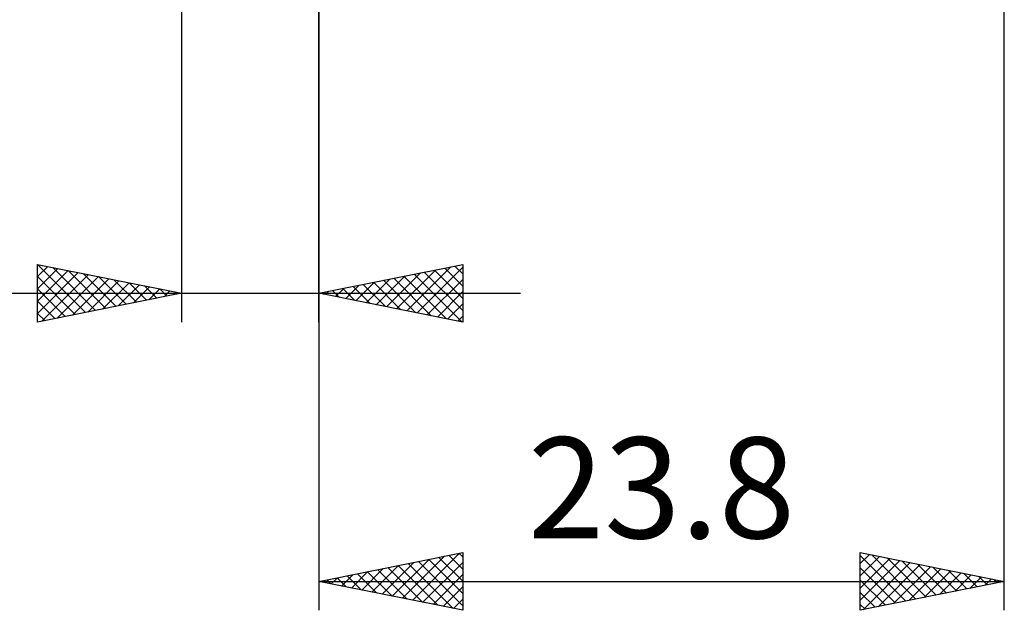
# Model space of a CAD drawing. Units: millimetres. Extents: x -65 to 79, y -36 to 39.
# Drawn here: x -6 to 29, y -25 to -5 of the extents above; entities that cross this region are included whole.
import ezdxf
from ezdxf.enums import TextEntityAlignment as Align

# ---------------------------------------------------------------- set-up
doc = ezdxf.new("R2010")
doc.units = ezdxf.units.MM
doc.header["$LTSCALE"] = 4.5
doc.layers.add('2', color=7, linetype='CONTINUOUS')
doc.styles.get("Standard").update_dxf_attribs({"font": 'Monospac821 BT'})

msp = doc.modelspace()

# ---------------------------------------------------------------- linework, layer by layer
at = {"layer": '2', "color": 7, "linetype": 'CONTINUOUS', "lineweight": 25}
for p, q in [((28.563, -25.381), (28.563, 0)), ((0, -2.381), (0, -15.382)), ((4.763, -15.382), (4.763, -2.381)), ((4.763, -2.381), (4.763, -25.381)), ((-5, -15.382), (-5, -13.382)), ((-5, -13.382), (0, -14.382)), ((-5, -13.382), (-5, -13.382)), ((-5, -13.382), (-3.333, -15.048)), ((-5, -13.806), (-4.646, -13.452)), ((-5, -14.23), (-4.293, -13.523)), ((-5, -14.654), (-3.939, -13.594)), ((-5, -15.079), (-3.586, -13.664)), ((-4.47, -13.488), (-2.98, -14.977)), ((-3.939, -13.594), (-2.626, -14.907)), ((4.763, -14.382), (9.763, -13.382)), ((7.469, -14.923), (8.823, -13.57)), ((7.823, -14.993), (9.353, -13.464)), ((8.176, -15.064), (9.763, -13.478)), ((8.429, -13.648), (9.763, -14.983)), ((8.782, -13.578), (9.763, -14.558)), ((9.136, -13.507), (9.763, -14.134)), ((9.489, -13.436), (9.763, -13.71)), ((9.763, -13.382), (9.763, -15.382)), ((-5, -13.806), (-3.687, -15.119)), ((-4.848, -15.351), (-3.232, -13.735)), ((-4.318, -15.245), (-2.879, -13.806)), ((-3.788, -15.139), (-2.525, -13.876)), ((-3.409, -13.7), (-2.273, -14.836)), ((-3.257, -15.033), (-2.172, -13.947)), ((-2.879, -13.806), (-1.919, -14.765)), ((-2.348, -13.912), (-1.566, -14.695)), ((6.055, -14.64), (6.701, -13.994)), ((6.409, -14.711), (7.232, -13.888)), ((6.661, -14.002), (7.61, -14.951)), ((6.762, -14.781), (7.762, -13.782)), ((7.015, -13.931), (8.14, -15.057)), ((7.116, -14.852), (8.292, -13.676)), ((7.368, -13.86), (8.671, -15.163)), ((7.722, -13.79), (9.201, -15.269)), ((8.075, -13.719), (9.731, -15.375)), ((8.53, -15.135), (9.763, -13.902)), ((-5, -14.23), (-4.04, -15.19)), ((-2.727, -14.927), (-1.818, -14.018)), ((-2.197, -14.821), (-1.464, -14.089)), ((-1.818, -14.018), (-1.212, -14.624)), ((-1.666, -14.715), (-1.111, -14.159)), ((-1.288, -14.124), (-0.859, -14.553)), ((-1.136, -14.609), (-0.757, -14.23)), ((-0.757, -14.23), (-0.505, -14.482)), ((-0.606, -14.503), (-0.404, -14.301)), ((-0.227, -14.336), (-0.151, -14.412)), ((4.893, -14.355), (4.958, -14.421)), ((4.994, -14.428), (5.11, -14.312)), ((5.247, -14.285), (5.489, -14.527)), ((5.348, -14.499), (5.641, -14.206)), ((5.6, -14.214), (6.019, -14.633)), ((5.702, -14.569), (6.171, -14.1)), ((5.954, -14.143), (6.549, -14.739)), ((6.307, -14.073), (7.08, -14.845)), ((8.884, -15.206), (9.763, -14.326)), ((-21.875, -14.382), (11.763, -14.382)), ((0, -14.382), (-5, -15.382)), ((-5, -14.654), (-4.394, -15.26)), ((-0.075, -14.397), (-0.05, -14.371)), ((9.763, -15.382), (4.763, -14.382)), ((9.237, -15.276), (9.763, -14.75)), ((-5, -15.079), (-4.748, -15.331)), ((9.591, -15.347), (9.763, -15.175)), ((4.763, -24.381), (9.763, -23.381)), ((7.671, -24.963), (9.125, -23.509)), ((8.025, -25.034), (9.655, -23.403)), ((8.934, -23.547), (9.763, -24.376)), ((9.288, -23.477), (9.763, -23.952)), ((9.641, -23.406), (9.763, -23.527)), ((9.763, -23.381), (9.763, -25.381)), ((23.563, -25.381), (23.563, -23.381)), ((23.563, -23.381), (28.563, -24.381)), ((23.563, -23.761), (23.879, -23.445)), ((23.563, -23.486), (25.142, -25.066)), ((23.563, -24.185), (24.233, -23.515)), ((23.962, -23.461), (25.496, -24.995)), ((24.493, -23.567), (25.85, -24.924)), ((6.61, -24.751), (7.534, -23.827)), ((6.964, -24.822), (8.064, -23.721)), ((7.167, -23.901), (8.368, -25.103)), ((7.317, -24.892), (8.595, -23.615)), ((7.52, -23.83), (8.899, -25.209)), ((7.874, -23.759), (9.429, -25.315)), ((8.227, -23.689), (9.763, -25.224)), ((8.378, -25.105), (9.763, -23.72)), ((8.581, -23.618), (9.763, -24.8)), ((23.563, -24.609), (24.586, -23.586)), ((23.563, -25.034), (24.94, -23.657)), ((23.563, -23.91), (24.789, -25.136)), ((23.658, -25.362), (25.293, -23.728)), ((24.189, -25.256), (25.647, -23.798)), ((24.719, -25.15), (26, -23.869)), ((25.023, -23.674), (26.203, -24.853)), ((25.553, -23.78), (26.557, -24.783)), ((26.084, -23.886), (26.91, -24.712)), ((5.196, -24.468), (5.413, -24.252)), ((5.399, -24.254), (5.717, -24.572)), ((5.55, -24.539), (5.943, -24.146)), ((5.752, -24.184), (6.247, -24.678)), ((5.903, -24.61), (6.473, -24.039)), ((6.106, -24.113), (6.777, -24.784)), ((6.257, -24.68), (7.004, -23.933)), ((6.459, -24.042), (7.308, -24.89)), ((6.813, -23.972), (7.838, -24.996)), ((8.732, -25.175), (9.763, -24.144)), ((25.249, -25.044), (26.354, -23.94)), ((25.78, -24.938), (26.708, -24.01)), ((26.31, -24.832), (27.061, -24.081)), ((26.614, -23.992), (27.264, -24.641)), ((26.84, -24.726), (27.415, -24.152)), ((27.144, -24.098), (27.617, -24.571)), ((27.371, -24.62), (27.768, -24.223)), ((27.675, -24.204), (27.971, -24.5)), ((4.763, -24.381), (28.563, -24.381)), ((9.763, -25.381), (4.763, -24.381)), ((4.843, -24.397), (4.882, -24.358)), ((5.045, -24.325), (5.186, -24.466)), ((9.085, -25.246), (9.763, -24.568)), ((23.563, -24.335), (24.435, -25.207)), ((28.563, -24.381), (23.563, -25.381)), ((27.901, -24.514), (28.122, -24.293)), ((28.205, -24.31), (28.324, -24.429)), ((28.431, -24.408), (28.475, -24.364)), ((23.563, -24.759), (24.082, -25.278)), ((9.439, -25.317), (9.763, -24.992)), ((23.563, -25.183), (23.728, -25.348))]:
    msp.add_line(p, q, dxfattribs=at)

# ---------------------------------------------------------------- texts
msp.add_text('23.8', height=3.5, dxfattribs=at).set_placement((16.663, -22.881), align=Align.CENTER)

doc.saveas('drawing.dxf')
